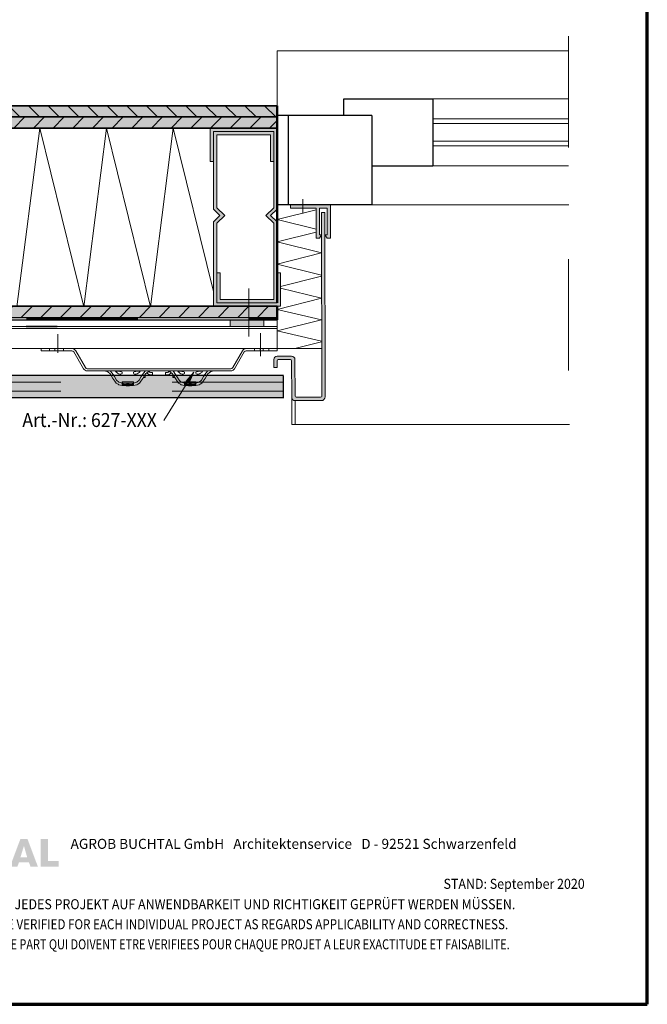
# Model space of a CAD drawing. Units: metres. Extents: x 10.83 to 11.88, y 0.86 to 2.34.
# Drawn here: x 11.32 to 11.88, y 0.86 to 1.74 of the extents above; entities that cross this region are included whole.
import ezdxf

# ---------------------------------------------------------------- set-up
doc = ezdxf.new("R2010")
doc.units = ezdxf.units.M
for name, pattern in [('AUSGEZOGEN', [0]), ('STRICHLINIE_S4', [0.04, 0.03, -0.01]), ('STRICHPUNKT2_S5', [0.05, 0.035, -0.005, 0.005, -0.005]), ('VERDECKT2_S2', [0.015, 0.01, -0.005])]:
    doc.linetypes.add(name, pattern=pattern)
doc.layers.add('XR$1$TB_313_1', color=7, linetype='AUSGEZOGEN', lineweight=18)
doc.styles.add('ARIAL', font='ARIAL.TTF')
pattern_1 = [(45, (0, 0), (-0.01767767, 0.01767767), []), (45, (-0.00884, 0.00884), (-0.01767767, 0.01767767), [])]

msp = doc.modelspace()

# ---------------------------------------------------------------- hatches: boundary and pattern name
at = {"layer": 'XR$1$TB_313_1', "linetype": 'AUSGEZOGEN', "lineweight": 18, "transparency": 33554687}
h = msp.add_hatch(dxfattribs=at)
h.set_pattern_fill('SCHRAFFUR_2', scale=0.005, angle=45, style=0, pattern_type=2)
h.set_pattern_definition([(135, (0, 0), (-0.01767767, -0.01767767), []), (135, (-0.00884, -0.00884), (-0.01767767, -0.01767767), [])])
h.paths.add_polyline_path([(11.55132, 1.66513), (10.92632, 1.66513), (10.92632, 1.65513), (11.55132, 1.65513)], flags=0)
for color, points in [(254, [(11.55132, 1.65513), (11.55132, 1.66513), (10.92632, 1.66513), (10.92632, 1.65513)]), (254, [(11.55132, 1.65513), (10.92632, 1.65513), (10.92632, 1.64513), (11.55132, 1.64513)]), (252, [(11.50032, 1.51513), (11.49732, 1.51513), (11.49732, 1.48813), (11.55132, 1.48813), (11.55132, 1.56087), (11.54556, 1.56663), (11.55132, 1.57239), (11.55132, 1.64513), (11.49132, 1.64513), (11.49132, 1.61513), (11.49432, 1.61513), (11.49432, 1.64213), (11.54832, 1.64213), (11.54832, 1.57363), (11.54132, 1.56663), (11.54832, 1.55963), (11.54832, 1.49113), (11.50032, 1.49113)]), (252, [(11.55432, 1.51513), (11.55132, 1.51513), (11.55132, 1.48813), (11.49732, 1.48813), (11.49732, 1.55963), (11.50432, 1.56663), (11.49732, 1.57363), (11.49732, 1.63913), (11.54532, 1.63913), (11.54532, 1.61513), (11.54832, 1.61513), (11.54832, 1.64213), (11.49432, 1.64213), (11.49432, 1.57239), (11.50007, 1.56663), (11.49432, 1.56087), (11.49432, 1.48513), (11.55432, 1.48513)]), (254, [(10.92632, 1.48513), (10.92632, 1.47513), (11.55132, 1.47513), (11.55132, 1.48513)]), (7, [(11.47227, 1.41637), (11.47654, 1.42608), (11.46972, 1.41795)]), (9, [(11.06502, 1.42293), (11.06502, 1.40293), (11.55702, 1.40293), (11.55702, 1.42313)])]:
    msp.add_hatch(color=color, dxfattribs=at).paths.add_polyline_path(points)
h = msp.add_hatch(dxfattribs=at)
h.set_pattern_fill('SCHRAFFUR_2', scale=0.005, angle=315, style=0, pattern_type=2)
h.set_pattern_definition(pattern_1)
h.paths.add_polyline_path([(11.55132, 1.65513), (10.92632, 1.65513), (10.92632, 1.64513), (11.55132, 1.64513)], flags=0)
at = {"layer": 'XR$1$TB_313_1', "linetype": 'AUSGEZOGEN', "lineweight": 18, "true_color": 0x000000, "transparency": 33554687}
for points in [[(11.59932, 1.5763), (11.56332, 1.5763), (11.56332, 1.5733), (11.58632, 1.5733), (11.58632, 1.5463), (11.58932, 1.5463), (11.59132, 1.5493), (11.58932, 1.5493), (11.58932, 1.5733), (11.59632, 1.5733), (11.59632, 1.5493), (11.59432, 1.5493), (11.59632, 1.5463), (11.59932, 1.5463)], [(11.56846, 1.40343), (11.56746, 1.40443), (11.56738, 1.43725), (11.56698, 1.43875), (11.56588, 1.43984), (11.56438, 1.44025), (11.55138, 1.44025), (11.54988, 1.43984), (11.54878, 1.43875), (11.54838, 1.43725), (11.54838, 1.43025), (11.55138, 1.43025), (11.55138, 1.43625), (11.55238, 1.43725), (11.56338, 1.43725), (11.56438, 1.43625), (11.56446, 1.40343), (11.56487, 1.40193), (11.56596, 1.40083), (11.56746, 1.40043), (11.59096, 1.40043), (11.5923, 1.40069), (11.59344, 1.40145), (11.5942, 1.40259), (11.59446, 1.40393), (11.59432, 1.5693), (11.59132, 1.5693), (11.59146, 1.40443), (11.59146, 1.40436), (11.59146, 1.40442), (11.59046, 1.40343)]]:
    msp.add_hatch(color=18, dxfattribs=at).paths.add_polyline_path(points)
at = {"layer": 'XR$1$TB_313_1', "linetype": 'AUSGEZOGEN', "lineweight": 18, "transparency": 33554687}
h = msp.add_hatch(dxfattribs=at)
h.set_pattern_fill('SCHRAFFUR_2', scale=0.005, angle=315, style=0, pattern_type=2)
h.set_pattern_definition(pattern_1)
h.paths.add_polyline_path([(11.55132, 1.48513), (10.92632, 1.48513), (10.92632, 1.47513), (11.55132, 1.47513)], flags=0)
at = {"layer": 'XR$1$TB_313_1', "linetype": 'AUSGEZOGEN', "lineweight": 18, "true_color": 0x6f6f6f, "transparency": 33554687}
msp.add_hatch(color=8, dxfattribs=at).paths.add_polyline_path([(11.53932, 1.47313), (11.50932, 1.47313), (11.50932, 1.46713), (11.53932, 1.46713)])
at = {"layer": 'XR$1$TB_313_1', "linetype": 'AUSGEZOGEN', "lineweight": 35, "true_color": 0x000000, "transparency": 33554687}
h = msp.add_hatch(color=18, dxfattribs=at)
h.paths.add_polyline_path([(11.08614, 1.00687), (11.0763, 0.98213), (11.07869, 0.98213), (11.08162, 0.98957), (11.09253, 0.98957), (11.09518, 0.98213), (11.09785, 0.98213), (11.08827, 1.00687)])
h.paths.add_polyline_path([(11.10077, 0.99436), (11.10081, 0.99532), (11.1009, 0.99628), (11.10106, 0.99725), (11.10128, 0.9982), (11.10158, 0.99913), (11.10194, 1.00003), (11.10237, 1.00089), (11.10287, 1.00171), (11.10345, 1.00246), (11.10409, 1.00315), (11.1048, 1.00376), (11.1056, 1.00427), (11.10647, 1.00469), (11.10742, 1.00501), (11.10845, 1.0052), (11.10956, 1.00527), (11.11088, 1.00519), (11.11206, 1.00496), (11.1126, 1.00479), (11.1131, 1.00457), (11.11357, 1.00431), (11.11401, 1.00401), (11.1148, 1.00327), (11.11546, 1.00235), (11.11602, 1.00124), (11.11647, 0.99995), (11.11886, 1.00128), (11.11812, 1.00269), (11.11726, 1.00392), (11.1163, 1.00497), (11.11577, 1.00543), (11.11521, 1.00583), (11.11462, 1.0062), (11.114, 1.00651), (11.11334, 1.00678), (11.11265, 1.007), (11.11118, 1.0073), (11.10956, 1.0074), (11.10815, 1.00732), (11.10686, 1.00711), (11.10565, 1.00677), (11.10455, 1.0063), (11.10355, 1.00571), (11.10263, 1.00502), (11.10181, 1.00425), (11.10107, 1.00338), (11.10043, 1.00242), (11.09988, 1.00141), (11.09942, 1.00033), (11.09904, 0.9992), (11.09875, 0.99804), (11.09855, 0.99683), (11.09842, 0.9956), (11.09838, 0.99436), (11.09842, 0.99303), (11.09855, 0.99173), (11.09875, 0.99049), (11.09903, 0.98929), (11.0994, 0.98815), (11.09986, 0.98708), (11.10039, 0.98607), (11.10101, 0.98515), (11.10171, 0.98431), (11.10249, 0.98355), (11.10337, 0.9829), (11.10433, 0.98235), (11.10537, 0.98191), (11.10651, 0.98158), (11.10771, 0.98139), (11.10902, 0.98132), (11.11012, 0.98138), (11.11123, 0.98158), (11.11231, 0.9819), (11.11335, 0.98235), (11.1143, 0.98295), (11.11516, 0.98368), (11.11589, 0.98455), (11.1162, 0.98505), (11.11647, 0.98558), (11.11647, 0.98213), (11.1186, 0.98213), (11.1186, 0.99489), (11.10742, 0.99489), (11.10742, 0.99276), (11.11647, 0.99276), (11.11647, 0.99143), (11.11637, 0.99009), (11.11606, 0.98873), (11.11581, 0.98805), (11.11552, 0.98739), (11.11516, 0.98675), (11.11474, 0.98615), (11.11426, 0.98558), (11.11371, 0.98507), (11.11311, 0.98461), (11.11243, 0.98421), (11.11169, 0.98389), (11.11087, 0.98366), (11.10999, 0.9835), (11.10902, 0.98345), (11.10796, 0.98352), (11.10699, 0.98371), (11.10608, 0.98402), (11.10526, 0.98444), (11.10452, 0.98496), (11.10384, 0.98557), (11.10324, 0.98626), (11.1027, 0.98701), (11.10224, 0.98782), (11.10184, 0.98868), (11.1015, 0.98959), (11.10124, 0.99052), (11.10104, 0.99148), (11.10089, 0.99244), (11.1008, 0.9934)])
h.paths.add_polyline_path([(11.12206, 0.98213), (11.12445, 0.98213), (11.12445, 0.99303), (11.13004, 0.99303), (11.13802, 0.98213), (11.14095, 0.98213), (11.13297, 0.99303), (11.13457, 0.99323), (11.13531, 0.9934), (11.136, 0.99362), (11.13664, 0.9939), (11.13723, 0.99422), (11.13777, 0.99458), (11.13825, 0.99499), (11.13869, 0.99545), (11.13907, 0.99596), (11.1394, 0.99651), (11.13966, 0.99711), (11.13987, 0.99775), (11.14003, 0.99844), (11.14012, 0.99917), (11.14015, 0.99995), (11.14005, 1.00124), (11.13974, 1.00249), (11.1395, 1.00308), (11.13922, 1.00366), (11.13886, 1.0042), (11.13845, 1.0047), (11.13799, 1.00517), (11.13747, 1.00558), (11.13687, 1.00596), (11.13622, 1.00627), (11.13551, 1.00653), (11.13473, 1.00671), (11.13388, 1.00683), (11.13297, 1.00687), (11.12206, 1.00687)])
h.paths.add_polyline_path([(11.14191, 0.99189), (11.14212, 0.99069), (11.1424, 0.98952), (11.14278, 0.98839), (11.14324, 0.98731), (11.14378, 0.98629), (11.14441, 0.98535), (11.14512, 0.98448), (11.14593, 0.98369), (11.14683, 0.983), (11.14781, 0.98243), (11.14889, 0.98196), (11.15005, 0.98161), (11.15131, 0.98139), (11.15264, 0.98132), (11.15395, 0.98139), (11.15517, 0.98161), (11.1563, 0.98196), (11.15734, 0.98243), (11.15829, 0.983), (11.15917, 0.98369), (11.15996, 0.98448), (11.16066, 0.98535), (11.16128, 0.98629), (11.16181, 0.98731), (11.16227, 0.98839), (11.16264, 0.98952), (11.16292, 0.99069), (11.16313, 0.99189), (11.16325, 0.99312), (11.16329, 0.99436), (11.16325, 0.9956), (11.16313, 0.99683), (11.16292, 0.99804), (11.16264, 0.9992), (11.16227, 1.00033), (11.16181, 1.00141), (11.16128, 1.00242), (11.16066, 1.00338), (11.15996, 1.00425), (11.15917, 1.00502), (11.15829, 1.00571), (11.15734, 1.0063), (11.1563, 1.00677), (11.15517, 1.00711), (11.15395, 1.00732), (11.15264, 1.0074), (11.15131, 1.00732), (11.15005, 1.00711), (11.14889, 1.00677), (11.14781, 1.0063), (11.14683, 1.00571), (11.14593, 1.00502), (11.14512, 1.00425), (11.14441, 1.00338), (11.14378, 1.00242), (11.14324, 1.00141), (11.14278, 1.00033), (11.1424, 0.9992), (11.14212, 0.99804), (11.14191, 0.99683), (11.14179, 0.9956), (11.14175, 0.99436), (11.14179, 0.99312)])
h.paths.add_polyline_path([(11.17713, 0.98213), (11.17813, 0.98216), (11.17907, 0.98226), (11.17994, 0.98244), (11.18073, 0.98267), (11.18145, 0.98297), (11.18211, 0.98332), (11.1827, 0.98371), (11.18321, 0.98415), (11.18367, 0.98464), (11.18405, 0.98515), (11.18438, 0.9857), (11.18465, 0.98627), (11.18485, 0.98687), (11.185, 0.98749), (11.18508, 0.98813), (11.18511, 0.98878), (11.18503, 0.99003), (11.1848, 0.99119), (11.18462, 0.99174), (11.18441, 0.99226), (11.18414, 0.99274), (11.18384, 0.9932), (11.18349, 0.99361), (11.18311, 0.994), (11.18267, 0.99434), (11.18219, 0.99465), (11.18166, 0.99491), (11.18108, 0.99512), (11.18046, 0.9953), (11.17978, 0.99543), (11.1809, 0.99568), (11.18139, 0.99586), (11.18184, 0.99608), (11.18262, 0.99658), (11.18325, 0.99722), (11.18372, 0.99798), (11.18391, 0.99841), (11.18405, 0.99887), (11.18424, 0.99988), (11.18431, 1.00101), (11.18426, 1.00164), (11.18408, 1.00249), (11.18392, 1.00295), (11.1837, 1.00345), (11.18343, 1.00394), (11.18308, 1.00444), (11.18265, 1.00491), (11.18214, 1.00536), (11.18153, 1.00578), (11.18083, 1.00613), (11.18001, 1.00644), (11.17909, 1.00666), (11.17804, 1.00681), (11.17686, 1.00687), (11.16622, 1.00687), (11.16622, 0.98213)])
h.paths.add_polyline_path([(11.19309, 0.98213), (11.20427, 0.98213), (11.20653, 0.98221), (11.20757, 0.98233), (11.20854, 0.98249), (11.20943, 0.98271), (11.21027, 0.98298), (11.21103, 0.9833), (11.21171, 0.98368), (11.21233, 0.98412), (11.21286, 0.98463), (11.21332, 0.98519), (11.21369, 0.98583), (11.21399, 0.98652), (11.2142, 0.98729), (11.21433, 0.98813), (11.21437, 0.98904), (11.21434, 0.98971), (11.21425, 0.99034), (11.21411, 0.99092), (11.2139, 0.99145), (11.21366, 0.99194), (11.21336, 0.99238), (11.21302, 0.99277), (11.21265, 0.99313), (11.21223, 0.99345), (11.21178, 0.99372), (11.21129, 0.99396), (11.21078, 0.99416), (11.20969, 0.99446), (11.20852, 0.99463), (11.20852, 0.99489), (11.20965, 0.99523), (11.21066, 0.99565), (11.21152, 0.99617), (11.21225, 0.99679), (11.21281, 0.99752), (11.21304, 0.99793), (11.21324, 0.99837), (11.21349, 0.99935), (11.21357, 1.00048), (11.21354, 1.0013), (11.21342, 1.00205), (11.21323, 1.00274), (11.21296, 1.00339), (11.21263, 1.00396), (11.21223, 1.00448), (11.21177, 1.00495), (11.21125, 1.00536), (11.21067, 1.00573), (11.21004, 1.00604), (11.20936, 1.0063), (11.20864, 1.0065), (11.20706, 1.00677), (11.20533, 1.00687), (11.19309, 1.00687)])
h.paths.add_polyline_path([(11.21863, 0.99063), (11.21869, 0.98943), (11.21888, 0.98833), (11.21918, 0.98731), (11.21958, 0.98638), (11.22008, 0.98552), (11.22065, 0.98476), (11.2213, 0.98409), (11.22202, 0.98348), (11.2228, 0.98296), (11.22362, 0.98252), (11.22447, 0.98214), (11.22536, 0.98184), (11.22627, 0.98161), (11.22719, 0.98145), (11.2281, 0.98136), (11.22901, 0.98132), (11.22991, 0.98136), (11.23083, 0.98145), (11.23175, 0.98161), (11.23264, 0.98184), (11.23353, 0.98214), (11.23439, 0.98252), (11.23522, 0.98296), (11.23599, 0.98348), (11.23671, 0.98409), (11.23736, 0.98476), (11.23794, 0.98552), (11.23843, 0.98638), (11.23884, 0.98731), (11.23914, 0.98833), (11.23932, 0.98943), (11.23939, 0.99063), (11.23939, 1.00687), (11.23327, 1.00687), (11.23327, 0.99117), (11.23321, 0.99019), (11.23305, 0.9893), (11.23276, 0.98848), (11.23233, 0.98778), (11.23176, 0.98719), (11.23141, 0.98695), (11.23102, 0.98675), (11.23058, 0.9866), (11.23011, 0.98648), (11.22901, 0.98638), (11.22791, 0.98648), (11.22743, 0.9866), (11.22699, 0.98675), (11.22661, 0.98695), (11.22626, 0.98719), (11.22568, 0.98778), (11.22525, 0.98848), (11.22497, 0.9893), (11.2248, 0.99019), (11.22475, 0.99117), (11.22475, 1.00687), (11.21863, 1.00687)])
h.paths.add_polyline_path([(11.24976, 0.99436), (11.24979, 0.99537), (11.24988, 0.9963), (11.25003, 0.99717), (11.25023, 0.99796), (11.25048, 0.99869), (11.25078, 0.99934), (11.25113, 0.99992), (11.25152, 1.00044), (11.25195, 1.0009), (11.25242, 1.00129), (11.25292, 1.00162), (11.25346, 1.00188), (11.25403, 1.00208), (11.25463, 1.00223), (11.25524, 1.00231), (11.25588, 1.00234), (11.25668, 1.00227), (11.25746, 1.00206), (11.2582, 1.00173), (11.25891, 1.00128), (11.25955, 1.00073), (11.26011, 1.0001), (11.26057, 0.99939), (11.26094, 0.99861), (11.26599, 1.00101), (11.26505, 1.00243), (11.26403, 1.0037), (11.26292, 1.00479), (11.26232, 1.00526), (11.2617, 1.0057), (11.26105, 1.00609), (11.26037, 1.00643), (11.25966, 1.00672), (11.25891, 1.00696), (11.25815, 1.00715), (11.25734, 1.00729), (11.2565, 1.00737), (11.25562, 1.0074), (11.25421, 1.00732), (11.25289, 1.00712), (11.25164, 1.00678), (11.25049, 1.00633), (11.24942, 1.00577), (11.24844, 1.0051), (11.24754, 1.00433), (11.24673, 1.00348), (11.24602, 1.00253), (11.24539, 1.00153), (11.24486, 1.00044), (11.24442, 0.99932), (11.24408, 0.99813), (11.24384, 0.99691), (11.24369, 0.99564), (11.24364, 0.99436), (11.24369, 0.99307), (11.24385, 0.99182), (11.24411, 0.99059), (11.24447, 0.98941), (11.24494, 0.98827), (11.2455, 0.98719), (11.24615, 0.98618), (11.2469, 0.98525), (11.24775, 0.98439), (11.24868, 0.98363), (11.24971, 0.98295), (11.25083, 0.98239), (11.25203, 0.98193), (11.25332, 0.9816), (11.25469, 0.98139), (11.25615, 0.98132), (11.25689, 0.98135), (11.25762, 0.98143), (11.25907, 0.98176), (11.25977, 0.982), (11.26045, 0.98229), (11.26112, 0.98263), (11.26176, 0.98302), (11.26299, 0.98393), (11.26412, 0.98503), (11.26512, 0.98628), (11.26557, 0.98698), (11.26599, 0.98771), (11.2612, 0.9901), (11.26075, 0.98927), (11.26019, 0.98856), (11.25956, 0.98796), (11.25887, 0.98747), (11.25816, 0.98711), (11.25746, 0.98685), (11.25678, 0.9867), (11.25615, 0.98664), (11.25524, 0.9867), (11.25442, 0.98683), (11.25368, 0.98706), (11.25302, 0.98736), (11.25242, 0.98774), (11.25191, 0.98817), (11.25145, 0.98867), (11.25106, 0.98921), (11.25073, 0.98978), (11.25045, 0.9904), (11.25022, 0.99104), (11.25005, 0.9917), (11.24983, 0.99303)])
h.paths.add_polyline_path([(11.26945, 0.98213), (11.27557, 0.98213), (11.27557, 0.99249), (11.28488, 0.99249), (11.28488, 0.98213), (11.291, 0.98213), (11.291, 1.00687), (11.28488, 1.00687), (11.28488, 0.99782), (11.27557, 0.99782), (11.27557, 1.00687), (11.26945, 1.00687)])
h.paths.add_polyline_path([(11.30697, 1.00208), (11.31335, 1.00208), (11.31335, 1.00687), (11.29419, 1.00687), (11.29419, 1.00208), (11.30085, 1.00208), (11.30085, 0.98213), (11.30697, 0.98213)])
h.paths.add_polyline_path([(11.31148, 0.98213), (11.31814, 0.98213), (11.31947, 0.98584), (11.32851, 0.98584), (11.32985, 0.98213), (11.3365, 0.98213), (11.32718, 1.00687), (11.3208, 1.00687)])
h.paths.add_polyline_path([(11.33915, 0.98213), (11.35512, 0.98213), (11.35512, 0.98717), (11.34554, 0.98717), (11.34554, 1.00687), (11.33915, 1.00687)])
h.paths.add_polyline_path([(11.08721, 1.00367), (11.09173, 0.99143), (11.08242, 0.99143)], flags=16)
h.paths.add_polyline_path([(11.13217, 1.00447), (11.13365, 1.00439), (11.13488, 1.00417), (11.13541, 1.00401), (11.13589, 1.00381), (11.13632, 1.00358), (11.1367, 1.0033), (11.13702, 1.003), (11.13729, 1.00266), (11.13752, 1.0023), (11.1377, 1.00189), (11.13794, 1.00099), (11.13802, 0.99995), (11.13796, 0.99905), (11.13774, 0.99819), (11.13757, 0.99778), (11.13735, 0.99738), (11.13708, 0.997), (11.13676, 0.99665), (11.13639, 0.99633), (11.13595, 0.99604), (11.13544, 0.99578), (11.13488, 0.99557), (11.13425, 0.9954), (11.13355, 0.99527), (11.13276, 0.99519), (11.13191, 0.99516), (11.12445, 0.99516), (11.12445, 1.00447)], flags=16)
h.paths.add_polyline_path([(11.14417, 0.99532), (11.14427, 0.99628), (11.14443, 0.99725), (11.14465, 0.9982), (11.14494, 0.99913), (11.1453, 1.00003), (11.14572, 1.00089), (11.1462, 1.00171), (11.14676, 1.00246), (11.1474, 1.00315), (11.14809, 1.00376), (11.14886, 1.00427), (11.14969, 1.00469), (11.15061, 1.00501), (11.15159, 1.0052), (11.15264, 1.00527), (11.15371, 1.0052), (11.15469, 1.00501), (11.15558, 1.00469), (11.15641, 1.00427), (11.15715, 1.00376), (11.15783, 1.00315), (11.15843, 1.00246), (11.15896, 1.00171), (11.15943, 1.00089), (11.15982, 1.00003), (11.16016, 0.99913), (11.16043, 0.9982), (11.16064, 0.99725), (11.16078, 0.99628), (11.16087, 0.99532), (11.1609, 0.99436), (11.16087, 0.9934), (11.16078, 0.99244), (11.16064, 0.99148), (11.16043, 0.99052), (11.16016, 0.98959), (11.15982, 0.98868), (11.15943, 0.98782), (11.15896, 0.98701), (11.15843, 0.98626), (11.15783, 0.98557), (11.15715, 0.98496), (11.15641, 0.98444), (11.15558, 0.98402), (11.15469, 0.98371), (11.15371, 0.98352), (11.15264, 0.98345), (11.15159, 0.98352), (11.15061, 0.98371), (11.14969, 0.98402), (11.14886, 0.98444), (11.14809, 0.98496), (11.1474, 0.98557), (11.14676, 0.98626), (11.1462, 0.98701), (11.14572, 0.98782), (11.1453, 0.98868), (11.14494, 0.98959), (11.14465, 0.99052), (11.14443, 0.99148), (11.14427, 0.99244), (11.14417, 0.9934), (11.14414, 0.99436)], flags=16)
h.paths.add_polyline_path([(11.17633, 1.00447), (11.17764, 1.00443), (11.17877, 1.00429), (11.17973, 1.00405), (11.18015, 1.00388), (11.18052, 1.00367), (11.18085, 1.00343), (11.18113, 1.00315), (11.18137, 1.00282), (11.18156, 1.00245), (11.18172, 1.00203), (11.18183, 1.00157), (11.18192, 1.00048), (11.18182, 0.99953), (11.1817, 0.9991), (11.18152, 0.9987), (11.18131, 0.99831), (11.18106, 0.99796), (11.18042, 0.99735), (11.17962, 0.99686), (11.17915, 0.99667), (11.17866, 0.99652), (11.17756, 0.9963), (11.17633, 0.99622), (11.16861, 0.99622), (11.16861, 1.00447)], flags=16)
h.paths.add_polyline_path([(11.17633, 0.9941), (11.17782, 0.994), (11.17912, 0.99371), (11.17969, 0.9935), (11.18021, 0.99325), (11.18069, 0.99296), (11.18111, 0.99263), (11.18149, 0.99227), (11.18182, 0.99186), (11.18209, 0.99142), (11.18231, 0.99096), (11.18249, 0.99045), (11.18261, 0.98992), (11.18271, 0.98878), (11.18263, 0.98797), (11.1824, 0.98717), (11.182, 0.9864), (11.18141, 0.98572), (11.18106, 0.9854), (11.18064, 0.98512), (11.18019, 0.98487), (11.17968, 0.98465), (11.17912, 0.98449), (11.17851, 0.98436), (11.17784, 0.98428), (11.17713, 0.98425), (11.16861, 0.98425), (11.16861, 0.9941)], flags=16)
h.paths.add_polyline_path([(11.20427, 1.00208), (11.20494, 1.00205), (11.20555, 1.00197), (11.20609, 1.00181), (11.20656, 1.00158), (11.20693, 1.00126), (11.20722, 1.00084), (11.20739, 1.00032), (11.20746, 0.99968), (11.20739, 0.99903), (11.20722, 0.99848), (11.20693, 0.99802), (11.20656, 0.99765), (11.20609, 0.99737), (11.20555, 0.99717), (11.20494, 0.99706), (11.20427, 0.99702), (11.19895, 0.99702), (11.19895, 1.00208)], flags=16)
h.paths.add_polyline_path([(11.20533, 0.99249), (11.20606, 0.99245), (11.20669, 0.9923), (11.20719, 0.99206), (11.20759, 0.99173), (11.20789, 0.99131), (11.2081, 0.99082), (11.20822, 0.99023), (11.20825, 0.98957), (11.20822, 0.98899), (11.20808, 0.98844), (11.20783, 0.98794), (11.20746, 0.98751), (11.20693, 0.98714), (11.20624, 0.98688), (11.20535, 0.98671), (11.20427, 0.98664), (11.19921, 0.98664), (11.19921, 0.99249)], flags=16)
h.paths.add_polyline_path([(11.32399, 1.00075), (11.32692, 0.99037), (11.3208, 0.99037)], flags=16)

# ---------------------------------------------------------------- linework, layer by layer
at = {"layer": 'XR$1$TB_313_1', "color": 1, "linetype": 'AUSGEZOGEN', "lineweight": 70, "transparency": 33554687}
msp.add_line((11.88383, 0.85849), (11.88383, 2.34347), dxfattribs=at)
at = {"layer": 'XR$1$TB_313_1', "color": 7, "linetype": 'STRICHPUNKT2_S5', "lineweight": 18, "transparency": 33554687}
for p, q in [((11.81315, 1.72759), (11.81315, 1.36838)), ((11.52596, 1.45807), (11.52596, 1.50122)), ((11.35432, 1.46017), (11.35432, 1.4434)), ((11.53646, 1.46104), (11.53646, 1.44022))]:
    msp.add_line(p, q, dxfattribs=at)
at = {"layer": 'XR$1$TB_313_1', "color": 7, "linetype": 'AUSGEZOGEN', "lineweight": 18, "transparency": 33554687}
for p, q in [((11.55132, 1.71452), (11.81315, 1.71452)), ((11.55132, 1.66513), (11.55132, 1.71452)), ((11.81315, 1.6713), (11.69132, 1.6713)), ((11.55132, 1.66513), (11.55132, 1.66513)), ((11.81315, 1.6533), (11.69132, 1.6533)), ((11.49132, 1.64513), (11.49132, 1.61513)), ((11.49132, 1.64513), (11.55132, 1.64513)), ((11.55132, 1.64513), (11.55132, 1.57239)), ((11.81315, 1.6493), (11.69132, 1.6493)), ((11.49432, 1.61513), (11.49432, 1.64213)), ((11.49432, 1.64213), (11.54832, 1.64213)), ((11.54532, 1.63913), (11.49732, 1.63913)), ((11.49732, 1.63913), (11.49732, 1.57363)), ((11.54532, 1.61513), (11.54532, 1.63913)), ((11.54832, 1.64213), (11.54832, 1.57363)), ((11.81315, 1.6333), (11.69132, 1.6333)), ((11.81315, 1.6293), (11.69132, 1.6293)), ((11.49132, 1.61513), (11.49432, 1.61513)), ((11.49432, 1.57239), (11.49432, 1.61513)), ((11.54532, 1.61513), (11.54832, 1.61513)), ((11.81315, 1.6113), (11.69132, 1.6113)), ((11.50432, 1.56663), (11.49732, 1.57363)), ((11.54132, 1.56663), (11.54832, 1.57363)), ((11.56332, 1.5763), (11.56332, 1.5733)), ((11.57432, 1.5813), (11.57432, 1.5683)), ((11.59932, 1.5763), (11.59932, 1.5463)), ((11.81332, 1.5763), (11.63632, 1.5763)), ((11.50007, 1.56663), (11.49432, 1.57239)), ((11.50007, 1.56663), (11.49432, 1.56087)), ((11.50432, 1.56663), (11.49732, 1.55963)), ((11.54132, 1.56663), (11.54832, 1.55963)), ((11.54556, 1.56663), (11.55132, 1.57239)), ((11.54556, 1.56663), (11.55132, 1.56087)), ((11.58632, 1.5733), (11.56332, 1.5733)), ((11.58632, 1.5733), (11.58632, 1.5463)), ((11.58932, 1.5733), (11.58932, 1.5493)), ((11.59632, 1.5733), (11.58932, 1.5733)), ((11.59432, 1.5693), (11.59132, 1.5693)), ((11.59132, 1.5693), (11.59144, 1.40421)), ((11.59432, 1.5693), (11.59444, 1.40353)), ((11.59632, 1.5733), (11.59632, 1.5493)), ((11.49432, 1.48513), (11.49432, 1.56087)), ((11.49732, 1.55963), (11.49732, 1.51813)), ((11.54832, 1.55963), (11.54832, 1.49113)), ((11.55132, 1.56087), (11.55132, 1.48813)), ((11.59132, 1.5493), (11.58932, 1.5463)), ((11.58932, 1.5493), (11.59132, 1.5493)), ((11.59432, 1.5493), (11.59632, 1.5463)), ((11.59632, 1.5493), (11.59432, 1.5493)), ((11.58932, 1.5463), (11.58632, 1.5463)), ((11.59932, 1.5463), (11.59632, 1.5463)), ((11.55132, 1.52313), (11.55132, 1.48813)), ((11.49432, 1.51813), (11.49432, 1.49113)), ((11.49732, 1.51813), (11.49732, 1.48813)), ((11.49732, 1.51513), (11.50032, 1.51513)), ((11.50032, 1.51513), (11.50032, 1.49113)), ((11.55132, 1.51513), (11.55432, 1.51513)), ((11.55432, 1.51513), (11.55432, 1.48513)), ((11.55132, 1.48813), (11.49732, 1.48813)), ((11.50032, 1.49113), (11.54832, 1.49113)), ((11.55132, 1.48513), (11.55432, 1.48513)), ((11.55132, 1.48513), (11.55132, 1.46713)), ((11.50932, 1.47313), (11.50932, 1.46713)), ((11.53932, 1.47313), (11.53932, 1.46713)), ((10.92632, 1.46713), (11.55132, 1.46713)), ((11.51042, 1.46713), (11.53812, 1.46713)), ((10.92632, 1.44713), (11.55132, 1.44713)), ((11.36702, 1.44713), (11.33933, 1.44713)), ((11.33933, 1.44713), (11.33933, 1.44513)), ((11.33933, 1.44513), (11.36702, 1.44513)), ((11.37742, 1.42913), (11.36876, 1.44413)), ((11.37915, 1.43013), (11.37049, 1.44513)), ((11.51149, 1.43013), (11.52015, 1.44513)), ((11.51323, 1.42913), (11.52188, 1.44413)), ((11.52362, 1.44713), (11.55132, 1.44713)), ((11.55132, 1.44513), (11.52362, 1.44513)), ((11.55132, 1.44713), (11.55132, 1.44513)), ((11.54838, 1.43025), (11.54838, 1.43725)), ((11.55138, 1.44025), (11.56438, 1.44025)), ((11.55138, 1.43625), (11.55138, 1.43025)), ((11.56338, 1.43725), (11.55238, 1.43725)), ((11.56446, 1.40336), (11.56438, 1.43625)), ((11.56738, 1.43725), (11.56746, 1.40436)), ((11.40931, 1.42913), (11.38088, 1.42913)), ((11.38088, 1.42713), (11.40931, 1.42713)), ((11.40136, 1.42437), (11.40228, 1.42293)), ((11.41531, 1.42913), (11.40931, 1.42913)), ((11.40931, 1.42713), (11.41531, 1.42713)), ((11.42031, 1.42913), (11.41531, 1.42913)), ((11.41531, 1.42713), (11.42031, 1.42713)), ((11.42632, 1.42913), (11.42031, 1.42913)), ((11.42031, 1.42713), (11.42632, 1.42713)), ((11.46433, 1.42913), (11.42632, 1.42913)), ((11.42632, 1.42713), (11.46433, 1.42713)), ((11.43327, 1.42437), (11.43234, 1.42293)), ((11.43282, 1.42293), (11.43282, 1.42352)), ((11.43957, 1.42563), (11.43759, 1.42563)), ((11.43759, 1.42363), (11.43957, 1.42363)), ((11.43957, 1.42363), (11.43957, 1.42563)), ((11.4495, 1.38258), (11.47654, 1.42608)), ((11.45107, 1.42563), (11.45107, 1.42363)), ((11.45305, 1.42563), (11.45107, 1.42563)), ((11.45107, 1.42363), (11.45305, 1.42363)), ((11.45737, 1.42437), (11.4583, 1.42293)), ((11.45782, 1.42352), (11.45782, 1.42367)), ((11.45782, 1.42352), (11.45782, 1.42293)), ((11.47033, 1.42913), (11.46433, 1.42913)), ((11.46433, 1.42713), (11.47033, 1.42713)), ((11.47654, 1.42608), (11.46972, 1.41795)), ((11.47533, 1.42913), (11.47033, 1.42913)), ((11.47033, 1.42713), (11.47533, 1.42713)), ((11.47227, 1.41637), (11.47654, 1.42608)), ((11.48133, 1.42913), (11.47533, 1.42913)), ((11.47533, 1.42713), (11.48133, 1.42713)), ((11.47654, 1.42608), (11.47654, 1.42608)), ((11.47654, 1.42608), (11.47654, 1.42608)), ((11.47654, 1.42608), (11.47654, 1.42608)), ((11.50976, 1.42913), (11.48133, 1.42913)), ((11.48133, 1.42713), (11.50976, 1.42713)), ((11.48929, 1.42437), (11.48836, 1.42293)), ((11.55138, 1.43025), (11.54838, 1.43025)), ((11.43282, 1.42274), (11.43282, 1.42293)), ((11.43282, 1.42274), (11.43282, 1.42109)), ((11.45782, 1.42293), (11.45782, 1.42274)), ((11.45782, 1.42109), (11.45782, 1.42274)), ((11.46972, 1.41795), (11.47227, 1.41637)), ((11.471, 1.41716), (11.4706, 1.41652)), ((11.56461, 1.37893), (11.56461, 1.4025)), ((11.59096, 1.40043), (11.56746, 1.40043)), ((11.56746, 1.40043), (11.56746, 1.37893)), ((11.56846, 1.40343), (11.59046, 1.40343)), ((11.81395, 1.37893), (11.56461, 1.37893))]:
    msp.add_line(p, q, dxfattribs=at)
at = {"layer": 'XR$1$TB_313_1', "color": 3, "linetype": 'AUSGEZOGEN', "lineweight": 25, "transparency": 33554687}
for p, q in [((11.61132, 1.6563), (11.61132, 1.6713)), ((11.61132, 1.6713), (11.69132, 1.6713)), ((11.69132, 1.6713), (11.69132, 1.6113)), ((11.63632, 1.6563), (11.55132, 1.6563)), ((11.56132, 1.6563), (11.56132, 1.5763)), ((11.63632, 1.6563), (11.63632, 1.5763)), ((11.56132, 1.6363), (11.56132, 1.5763)), ((11.63632, 1.6113), (11.69132, 1.6113)), ((11.63632, 1.5763), (11.55132, 1.5763))]:
    msp.add_line(p, q, dxfattribs=at)
at = {"layer": 'XR$1$TB_313_1', "color": 32, "linetype": 'AUSGEZOGEN', "lineweight": 35, "transparency": 33554687}
for p, q in [((11.55132, 1.66513), (10.92632, 1.66513)), ((11.55132, 1.65513), (10.92632, 1.65513)), ((11.55132, 1.64513), (10.92632, 1.64513))]:
    msp.add_line(p, q, dxfattribs=at)
at = {"layer": 'XR$1$TB_313_1', "color": 32, "linetype": 'AUSGEZOGEN', "lineweight": 50, "transparency": 33554687}
for p, q in [((11.55132, 1.66513), (11.55132, 1.48813)), ((11.55132, 1.48513), (11.55132, 1.47313))]:
    msp.add_line(p, q, dxfattribs=at)
at = {"layer": 'XR$1$TB_313_1', "color": 7, "linetype": 'AUSGEZOGEN', "lineweight": 13, "transparency": 33554687}
for p, q in [((11.33813, 1.64513), (11.31773, 1.48466)), ((11.37773, 1.48466), (11.33813, 1.64513)), ((11.39813, 1.64513), (11.37773, 1.48466)), ((11.43773, 1.48466), (11.39813, 1.64513)), ((11.45813, 1.64513), (11.43773, 1.48466)), ((11.49432, 1.49851), (11.45813, 1.64513)), ((11.55132, 1.51066), (11.55131, 1.5107)), ((11.49773, 1.48466), (11.49762, 1.48513)), ((11.49779, 1.48513), (11.49773, 1.48466)), ((11.43614, 1.42674), (11.43615, 1.42672)), ((11.40931, 1.41693), (11.40726, 1.41888)), ((11.4094, 1.41688), (11.40931, 1.41693)), ((11.40931, 1.41471), (11.41231, 1.41413)), ((11.41231, 1.41613), (11.4094, 1.41688)), ((11.41231, 1.41718), (11.41231, 1.41613)), ((11.42231, 1.41718), (11.41231, 1.41718)), ((11.41231, 1.41413), (11.41231, 1.41613)), ((11.41231, 1.41613), (11.41731, 1.41613)), ((11.42231, 1.41493), (11.41231, 1.41493)), ((11.41691, 1.41563), (11.41771, 1.41563)), ((11.41731, 1.41613), (11.42231, 1.41613)), ((11.42231, 1.41613), (11.42231, 1.41718)), ((11.42231, 1.41613), (11.42522, 1.41688)), ((11.42231, 1.41613), (11.42231, 1.41413)), ((11.42531, 1.41471), (11.42231, 1.41413)), ((11.42522, 1.41688), (11.42531, 1.41693)), ((11.42531, 1.41693), (11.42736, 1.41888)), ((11.43116, 1.42109), (11.43282, 1.42109)), ((11.45782, 1.42109), (11.45949, 1.42109)), ((11.46533, 1.41693), (11.46328, 1.41888)), ((11.46542, 1.41688), (11.46533, 1.41693)), ((11.46533, 1.41471), (11.46833, 1.41413)), ((11.46833, 1.41613), (11.46542, 1.41688)), ((11.46833, 1.41718), (11.46833, 1.41613)), ((11.47833, 1.41718), (11.46833, 1.41718)), ((11.46833, 1.41413), (11.46833, 1.41613)), ((11.46833, 1.41613), (11.47333, 1.41613)), ((11.47833, 1.41493), (11.46833, 1.41493)), ((11.47293, 1.41563), (11.47373, 1.41563)), ((11.47333, 1.41613), (11.47833, 1.41613)), ((11.47833, 1.41613), (11.47833, 1.41718)), ((11.47833, 1.41613), (11.48124, 1.41688)), ((11.47833, 1.41613), (11.47833, 1.41413)), ((11.48133, 1.41471), (11.47833, 1.41413)), ((11.48124, 1.41688), (11.48133, 1.41693)), ((11.48133, 1.41693), (11.48338, 1.41888)), ((11.41731, 1.41413), (11.41231, 1.41413)), ((11.41834, 1.41363), (11.41629, 1.41363)), ((11.42231, 1.41413), (11.41731, 1.41413)), ((11.47333, 1.41413), (11.46833, 1.41413)), ((11.47435, 1.41363), (11.4723, 1.41363)), ((11.47833, 1.41413), (11.47333, 1.41413))]:
    msp.add_line(p, q, dxfattribs=at)
at = {"layer": 'XR$1$TB_313_1', "color": 52, "linetype": 'AUSGEZOGEN', "lineweight": 13, "transparency": 33554687}
for p, q in [((11.55132, 1.56304), (11.58632, 1.57179)), ((11.58632, 1.55429), (11.55132, 1.56304)), ((11.55132, 1.54304), (11.58632, 1.55179)), ((11.59132, 1.53304), (11.55132, 1.54304)), ((11.55132, 1.52304), (11.59132, 1.53304)), ((11.59132, 1.51304), (11.55132, 1.52304)), ((11.55432, 1.50305), (11.59132, 1.5123)), ((11.59132, 1.4923), (11.55432, 1.50155)), ((11.55132, 1.4823), (11.59132, 1.4923)), ((11.59132, 1.47313), (11.55132, 1.4823)), ((11.55132, 1.46313), (11.59132, 1.47313)), ((11.59132, 1.45396), (11.55132, 1.46313)), ((11.56732, 1.44713), (11.59132, 1.45313)), ((11.59132, 1.44713), (11.55132, 1.44713))]:
    msp.add_line(p, q, dxfattribs=at)
at = {"layer": 'XR$1$TB_313_1', "color": 52, "linetype": 'VERDECKT2_S2', "lineweight": 18, "transparency": 33554687}
msp.add_line((11.55131, 1.49813), (11.55131, 1.52313), dxfattribs=at)
at = {"layer": 'XR$1$TB_313_1', "color": 7, "linetype": 'AUSGEZOGEN', "lineweight": 35, "transparency": 33554687}
for p, q in [((10.92632, 1.48513), (11.55132, 1.48513)), ((11.35382, 1.46713), (11.32612, 1.46713))]:
    msp.add_line(p, q, dxfattribs=at)
at = {"layer": 'XR$1$TB_313_1', "color": 7, "linetype": 'AUSGEZOGEN', "lineweight": 25, "transparency": 33554687}
for p, q in [((10.92632, 1.47513), (11.55132, 1.47513)), ((10.92632, 1.47313), (11.55132, 1.47313)), ((11.43282, 1.42352), (11.43282, 1.42367)), ((11.55701, 1.42293), (11.06502, 1.42293)), ((11.55701, 1.40273), (11.55701, 1.42273)), ((11.55701, 1.40293), (11.06502, 1.40293))]:
    msp.add_line(p, q, dxfattribs=at)
at = {"layer": 'XR$1$TB_313_1', "color": 7, "linetype": 'VERDECKT2_S2', "lineweight": 25, "transparency": 33554687}
msp.add_line((10.92632, 1.47413), (11.55132, 1.47413), dxfattribs=at)
at = {"layer": 'XR$1$TB_313_1', "color": 1, "linetype": 'AUSGEZOGEN', "lineweight": 18, "transparency": 33554687}
for p, q in [((10.92632, 1.46513), (11.55132, 1.46513)), ((11.55132, 1.44713), (11.55132, 1.46713))]:
    msp.add_line(p, q, dxfattribs=at)
at = {"layer": 'XR$1$TB_313_1', "color": 7, "linetype": 'STRICHLINIE_S4', "lineweight": 13, "transparency": 33554687}
for p, q in [((11.34683, 1.44513), (11.34683, 1.44713)), ((11.35183, 1.44513), (11.35183, 1.44713)), ((11.35452, 1.44513), (11.35452, 1.44713)), ((11.35952, 1.44513), (11.35952, 1.44713)), ((11.53112, 1.44513), (11.53112, 1.44713)), ((11.53612, 1.44513), (11.53612, 1.44713)), ((11.53881, 1.44513), (11.53881, 1.44713)), ((11.54381, 1.44513), (11.54381, 1.44713)), ((11.42522, 1.41688), (11.42231, 1.41613))]:
    msp.add_line(p, q, dxfattribs=at)
at = {"layer": 'XR$1$TB_313_1', "color": 7, "linetype": 'VERDECKT2_S2', "lineweight": 13, "transparency": 33554687}
for p, q in [((11.55701, 1.41692), (11.06502, 1.41692)), ((11.55701, 1.40893), (11.06502, 1.40893))]:
    msp.add_line(p, q, dxfattribs=at)
at = {"layer": 'XR$1$TB_313_1', "color": 35, "linetype": 'AUSGEZOGEN', "lineweight": 70, "transparency": 33554687}
msp.add_line((10.83385, 0.85849), (11.88385, 0.85849), dxfattribs=at)
at = {"layer": 'XR$1$TB_313_1', "color": 7, "linetype": 'AUSGEZOGEN', "lineweight": 18, "transparency": 33554687}
for points in [[(11.39631, 1.42713), (11.39921, 1.42638), (11.40136, 1.42437)], [(11.40925, 1.42692), (11.40964, 1.42681), (11.41015, 1.42671), (11.41041, 1.42668), (11.4106, 1.42668), (11.41081, 1.42668), (11.41087, 1.42669)], [(11.42375, 1.42669), (11.42388, 1.42668), (11.42408, 1.42668), (11.42428, 1.42669), (11.42457, 1.42672), (11.42509, 1.42684), (11.42537, 1.42692)], [(11.43832, 1.42713), (11.43541, 1.42638), (11.43327, 1.42437)], [(11.45232, 1.42713), (11.45523, 1.42638), (11.45737, 1.42437)], [(11.46527, 1.42692), (11.46565, 1.42681), (11.46617, 1.42671), (11.46642, 1.42668), (11.46662, 1.42668), (11.46682, 1.42668), (11.46689, 1.42669)], [(11.47977, 1.42669), (11.4799, 1.42668), (11.48009, 1.42668), (11.48029, 1.42669), (11.48058, 1.42672), (11.48111, 1.42684), (11.48139, 1.42692)], [(11.49433, 1.42713), (11.49143, 1.42638), (11.48929, 1.42437)]]:
    msp.add_lwpolyline(points, dxfattribs=at)
at = {"layer": 'XR$1$TB_313_1', "color": 7, "linetype": 'AUSGEZOGEN', "lineweight": 13, "transparency": 33554687}
for points in [[(11.40304, 1.42546), (11.40175, 1.42699), (11.40156, 1.42713)], [(11.40466, 1.42293), (11.40411, 1.42378), (11.40304, 1.42546)], [(11.42996, 1.42293), (11.43051, 1.42378), (11.43159, 1.42546)], [(11.43159, 1.42546), (11.43288, 1.42699), (11.43307, 1.42713)], [(11.46068, 1.42293), (11.46013, 1.42378), (11.45798, 1.42713)], [(11.48598, 1.42293), (11.48653, 1.42378), (11.4876, 1.42546)], [(11.4876, 1.42546), (11.48889, 1.42699), (11.48908, 1.42713)], [(11.40228, 1.42293), (11.4023, 1.42291), (11.40394, 1.42035), (11.40558, 1.4178)], [(11.40726, 1.41888), (11.40525, 1.42202), (11.40466, 1.42293)], [(11.40558, 1.4178), (11.40687, 1.41626), (11.4085, 1.41509), (11.40931, 1.41471)], [(11.41331, 1.41493), (11.41256, 1.41612), (11.41238, 1.41648), (11.41231, 1.4168)], [(11.42231, 1.4168), (11.42224, 1.41648), (11.42206, 1.41612), (11.42131, 1.41493)], [(11.42905, 1.4178), (11.42775, 1.41626), (11.42613, 1.41509), (11.42531, 1.41471)], [(11.42736, 1.41888), (11.42938, 1.42202), (11.42996, 1.42293)], [(11.43234, 1.42293), (11.43233, 1.42291), (11.43068, 1.42035), (11.42905, 1.4178)], [(11.4583, 1.42293), (11.45832, 1.42291), (11.45996, 1.42035), (11.4616, 1.4178)], [(11.46328, 1.41888), (11.46126, 1.42202), (11.46068, 1.42293)], [(11.4616, 1.4178), (11.46289, 1.41626), (11.46452, 1.41509), (11.46533, 1.41471)], [(11.46857, 1.41613), (11.4684, 1.41648), (11.46833, 1.4168)], [(11.46933, 1.41493), (11.46858, 1.41612), (11.46857, 1.41613)], [(11.47809, 1.41613), (11.47808, 1.41612), (11.47733, 1.41493)], [(11.47833, 1.4168), (11.47826, 1.41648), (11.47809, 1.41613)], [(11.48506, 1.4178), (11.48377, 1.41626), (11.48214, 1.41509), (11.48133, 1.41471)], [(11.48338, 1.41888), (11.4854, 1.42202), (11.48598, 1.42293)], [(11.48836, 1.42293), (11.48834, 1.42291), (11.4867, 1.42035), (11.48506, 1.4178)]]:
    msp.add_lwpolyline(points, dxfattribs=at)
at = {"layer": 'XR$1$TB_313_1', "color": 7, "linetype": 'AUSGEZOGEN', "lineweight": 18, "transparency": 33554687}
for points in [[(11.41109, 1.42663), (11.41169, 1.42639), (11.41207, 1.4261), (11.41231, 1.42548), (11.41206, 1.42483), (11.41158, 1.42443), (11.41103, 1.42422), (11.41074, 1.42417), (11.41057, 1.42417), (11.41044, 1.42417), (11.41028, 1.42419), (11.40999, 1.42423), (11.40902, 1.42457), (11.40799, 1.42515), (11.407, 1.42585), (11.40646, 1.42634), (11.40631, 1.42665), (11.40648, 1.42683), (11.40691, 1.42693), (11.40738, 1.42696), (11.40767, 1.42697), (11.40788, 1.42697), (11.40808, 1.42697), (11.40836, 1.42697), (11.40901, 1.42694), (11.41008, 1.42684), (11.41109, 1.42663)], [(11.42541, 1.42692), (11.42582, 1.42695), (11.42633, 1.42697), (11.42659, 1.42697), (11.42679, 1.42697), (11.42701, 1.42697), (11.42734, 1.42696), (11.42803, 1.42687), (11.42831, 1.42669), (11.42818, 1.42636), (11.42759, 1.42582), (11.42658, 1.42511), (11.42564, 1.42459), (11.42479, 1.42427), (11.42452, 1.42421), (11.42429, 1.42418), (11.42414, 1.42417), (11.424, 1.42417), (11.42382, 1.42418), (11.42343, 1.42426), (11.42279, 1.4246), (11.42235, 1.42525), (11.42241, 1.4259), (11.42288, 1.42635), (11.42361, 1.42665), (11.4245, 1.42683), (11.42541, 1.42692)], [(11.4671, 1.42663), (11.4677, 1.42639), (11.46808, 1.4261), (11.46833, 1.42548), (11.46807, 1.42483), (11.4676, 1.42443), (11.46705, 1.42422), (11.46676, 1.42417), (11.46659, 1.42417), (11.46645, 1.42417), (11.46629, 1.42419), (11.46601, 1.42423), (11.46504, 1.42457), (11.464, 1.42515), (11.46301, 1.42585), (11.46248, 1.42634), (11.46233, 1.42665), (11.4625, 1.42683), (11.46292, 1.42693), (11.4634, 1.42696), (11.46369, 1.42697), (11.46389, 1.42697), (11.4641, 1.42697), (11.46438, 1.42697), (11.46502, 1.42694), (11.46609, 1.42684), (11.4671, 1.42663)], [(11.48142, 1.42692), (11.48183, 1.42695), (11.48235, 1.42697), (11.48261, 1.42697), (11.48281, 1.42697), (11.48302, 1.42697), (11.48335, 1.42696), (11.48404, 1.42687), (11.48432, 1.42669), (11.4842, 1.42636), (11.48361, 1.42582), (11.4826, 1.42511), (11.48165, 1.42459), (11.48081, 1.42427), (11.48053, 1.42421), (11.48031, 1.42418), (11.48016, 1.42417), (11.48002, 1.42417), (11.47984, 1.42418), (11.47944, 1.42426), (11.47881, 1.4246), (11.47837, 1.42525), (11.47843, 1.4259), (11.47889, 1.42635), (11.47963, 1.42665), (11.48052, 1.42683), (11.48142, 1.42692)]]:
    msp.add_lwpolyline(points, close=True, dxfattribs=at)
for centre, radius, start, end in [((11.36702, 1.44313), 0.004, 30, 90), ((11.36702, 1.44313), 0.002, 30, 90), ((11.52362, 1.44313), 0.004, 90, 150), ((11.52362, 1.44313), 0.002, 90, 150), ((11.55138, 1.43725), 0.003, 90, 180), ((11.55238, 1.43625), 0.001, 90, 180), ((11.56338, 1.43625), 0.001, 0, 90), ((11.56438, 1.43725), 0.003, 0, 90), ((11.38088, 1.43113), 0.004, 210, 270), ((11.38088, 1.43113), 0.002, 210, 270), ((11.43759, 1.42713), 0.0035, 207.49473, 270), ((11.43759, 1.42713), 0.0015, 201.44393, 270), ((11.45305, 1.42713), 0.0015, 270, 338.55608), ((11.45305, 1.42713), 0.0035, 270, 332.50527), ((11.50976, 1.43113), 0.002, 270, 330), ((11.50976, 1.43113), 0.004, 270, 330), ((11.56746, 1.40343), 0.003, 180, 270), ((11.56846, 1.40443), 0.001, 180, 270), ((11.59046, 1.40443), 0.001, 270, 0), ((11.59096, 1.40393), 0.0035, 270, 0)]:
    msp.add_arc(centre, radius, start, end, dxfattribs=at)
at = {"layer": 'XR$1$TB_313_1', "color": 7, "linetype": 'AUSGEZOGEN', "lineweight": 13, "transparency": 33554687}
for centre, radius, start, end in [((11.43282, 1.42563), 0.0015, 81.30777, 90), ((11.43759, 1.42713), 0.0015, 195, 195.70328), ((11.41575, 1.41533), 0.0008, 43.43254, 90), ((11.41691, 1.41643), 0.0008, 223.43254, 270), ((11.41771, 1.41643), 0.0008, 270, 316.56746), ((11.41887, 1.41533), 0.0008, 90, 136.56746), ((11.47177, 1.41533), 0.0008, 43.43254, 90), ((11.47293, 1.41643), 0.0008, 223.43254, 270), ((11.47373, 1.41643), 0.0008, 270, 316.56746), ((11.47489, 1.41533), 0.0008, 90, 136.56746), ((11.41629, 1.41483), 0.0012, 215.68534, 270), ((11.41834, 1.41483), 0.0012, 270, 324.31466), ((11.4723, 1.41483), 0.0012, 215.68534, 270), ((11.47435, 1.41483), 0.0012, 270, 324.31466)]:
    msp.add_arc(centre, radius, start, end, dxfattribs=at)

# ---------------------------------------------------------------- texts
at = {"layer": 'XR$1$TB_313_1', "color": 7, "linetype": 'AUSGEZOGEN', "lineweight": 35, "transparency": 33554687, "insert": (11.32253, 1.37675), "char_height": 0.0125, "width": 0.13281, "attachment_point": 7, "style": 'ARIAL'}
msp.add_mtext('\\W0.93;Art.-Nr.: 627-XXX', dxfattribs=at)
at = {"layer": 'XR$1$TB_313_1', "color": 7, "linetype": 'AUSGEZOGEN', "lineweight": 18, "transparency": 33554687, "char_height": 0.009, "attachment_point": 7, "style": 'ARIAL'}
for s, insert, width in [('\\W1.00;AGROB BUCHTAL GmbH   Architektenservice   D - 92521 Schwarzenfeld', (11.36587, 0.99804), 0.418059), ('\\W0.91;STAND: September 2020', (11.70083, 0.96215), 0.134495), ('\\W0.91;DIES SIND UNVERBINDLICHE KONSTRUKTIONSVORSCHLÄGE, DIE FÜR JEDES PROJEKT AUF ANWENDBARKEIT UND RICHTIGKEIT GEPRÜFT WERDEN MÜSSEN.', (10.95166, 0.94386), 0.8975), ('\\W0.85;THESE ARE NOT BINDING CONSTRUCTION PROPOSALS WHICH HAVE TO BE VERIFIED FOR EACH INDIVIDUAL PROJECT AS REGARDS APPLICABILITY AND CORRECTNESS.', (10.95166, 0.92587), 0.89646), ("\\W0.80;IL S' AGIT DE PROPOSITIONS DE CONSTRUCTION SANS ENGAGEMENT DE NOTRE PART QUI DOIVENT ETRE VERIFIEES POUR CHAQUE PROJET A LEUR EXACTITUDE ET FAISABILITE.", (10.95166, 0.90787), 0.895804)]:
    msp.add_mtext(s, dxfattribs=dict(at, insert=insert, width=width))

doc.saveas('drawing.dxf')
